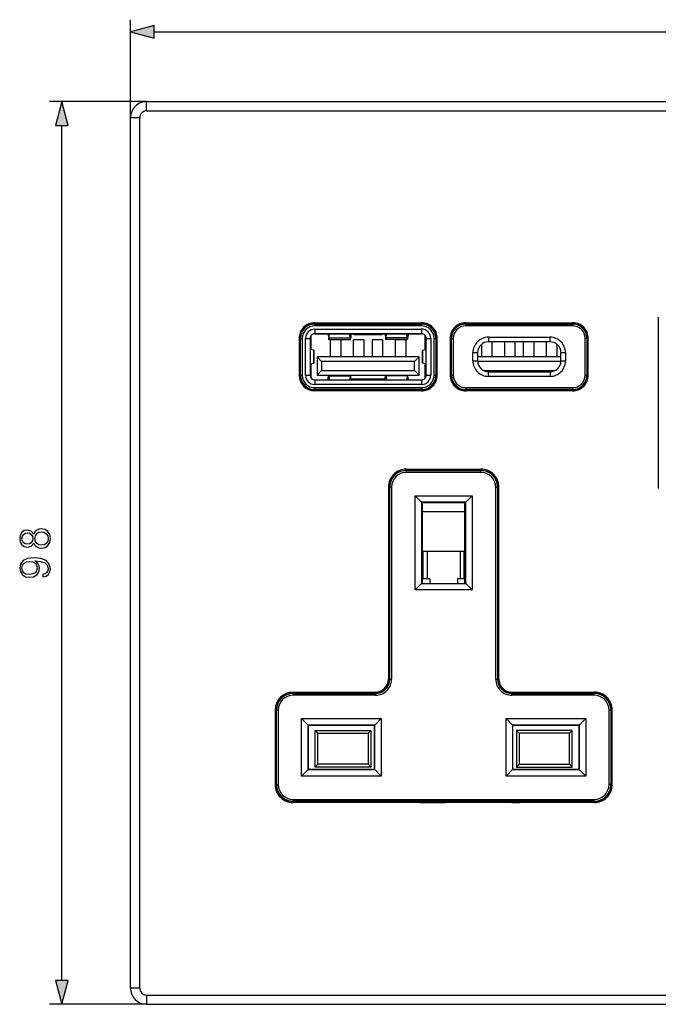
# Model space of a CAD drawing. Extents: x 0 to 420, y 0 to 297.
# Drawn here: x 72 to 124, y 79 to 159 of the extents above; entities that cross this region are included whole.
import ezdxf

# ---------------------------------------------------------------- set-up
doc = ezdxf.new("R2010")
doc.units = 0
doc.layers.get('0').update_dxf_attribs({"linetype": 'CONTINUOUS'})

msp = doc.modelspace()

# ---------------------------------------------------------------- linework, layer by layer
at = {"color": 7}
for p, q in [((80.643936, 151.030396), (80.643936, 159.015442)), ((82.57579, 158.015442), (189.712067, 158.015442)), ((81.956436, 152.342896), (74.055534, 152.342896)), ((81.956436, 151.592896), (81.956436, 152.342896)), ((81.956436, 152.342896), (190.331421, 152.342896)), ((81.956436, 151.592896), (190.331421, 151.592896)), ((81.393936, 151.030396), (80.643936, 151.030396)), ((80.643936, 80.155396), (80.643936, 151.030396)), ((81.393936, 80.155396), (81.393936, 151.030396)), ((75.055534, 80.77475), (75.055534, 150.411041)), ((123.618927, 134.792892), (123.618927, 120.842896)), ((95.643936, 134.342896), (104.343933, 134.342896)), ((95.643936, 134.272568), (104.343933, 134.272568)), ((95.643936, 134.272568), (95.643936, 134.232681)), ((95.643936, 134.232681), (104.343933, 134.232681)), ((95.643936, 134.232681), (95.643936, 134.082703)), ((104.343933, 134.082703), (95.643936, 134.082703)), ((104.343933, 134.272568), (104.343933, 134.232681)), ((104.343933, 134.082703), (104.343933, 134.232681)), ((107.943939, 134.342896), (116.643936, 134.342896)), ((107.943939, 134.272568), (107.943939, 134.232681)), ((107.943939, 134.272568), (116.643936, 134.272568)), ((107.943939, 134.232681), (107.943939, 134.082703)), ((107.943939, 134.232681), (116.643936, 134.232681)), ((116.643936, 134.082703), (107.943939, 134.082703)), ((116.643936, 134.272568), (116.643936, 134.232681)), ((116.643936, 134.232681), (116.643936, 134.082703)), ((95.343933, 132.134018), (95.343933, 133.292877)), ((95.643303, 133.442902), (104.344574, 133.442902)), ((95.643936, 133.817902), (104.343933, 133.817902)), ((95.643936, 133.817902), (95.643936, 133.442902)), ((104.343933, 133.442902), (95.643936, 133.442902)), ((96.743675, 133.376984), (96.764069, 133.111832)), ((96.763077, 133.442902), (96.776306, 133.27092)), ((96.800789, 133.27092), (96.776306, 133.27092)), ((96.800781, 133.27092), (96.814011, 133.442902)), ((96.813026, 133.111832), (96.834526, 133.391373)), ((96.813026, 133.111832), (98.524849, 133.111832)), ((96.830566, 133.442902), (96.834526, 133.391373)), ((98.503342, 133.391373), (98.507309, 133.442902)), ((98.524849, 133.111832), (98.503342, 133.391373)), ((98.537086, 133.27092), (98.523857, 133.442902)), ((98.561562, 133.27092), (98.537086, 133.27092)), ((98.574791, 133.442902), (98.561562, 133.27092)), ((98.594193, 133.376984), (98.573799, 133.111832)), ((98.868935, 133.367889), (98.868935, 133.442902)), ((101.118935, 133.367889), (98.868935, 133.367889)), ((101.118935, 133.367889), (101.118935, 133.442902)), ((101.393677, 133.376984), (101.41407, 133.111832)), ((101.413078, 133.442902), (101.426308, 133.27092)), ((101.426308, 133.27092), (101.450783, 133.27092)), ((101.450783, 133.27092), (101.464012, 133.442902)), ((101.463028, 133.111832), (101.484528, 133.391373)), ((103.174843, 133.111832), (101.463028, 133.111832)), ((101.484528, 133.391373), (101.48056, 133.442902)), ((103.157303, 133.442902), (103.153343, 133.391373)), ((103.174843, 133.111832), (103.153343, 133.391373)), ((103.18708, 133.27092), (103.173859, 133.442902)), ((103.187088, 133.27092), (103.211563, 133.27092)), ((103.224792, 133.442902), (103.211563, 133.27092)), ((103.244194, 133.376984), (103.223801, 133.111832)), ((104.343933, 133.817902), (104.343933, 133.442902)), ((104.643936, 132.134079), (104.643936, 133.292908)), ((109.781197, 133.160187), (109.781197, 132.785187)), ((109.781197, 133.160187), (114.806671, 133.160187)), ((114.806671, 132.785187), (114.806671, 133.160187)), ((94.368935, 133.067902), (94.368935, 130.067902)), ((94.439262, 130.067902), (94.439262, 133.067902)), ((94.439262, 133.067902), (94.479141, 133.067902)), ((94.479141, 130.067902), (94.479141, 133.067902)), ((94.479141, 133.067902), (94.62912, 133.067902)), ((94.62912, 133.067902), (94.62912, 130.067902)), ((94.893936, 130.067902), (94.893936, 133.067902)), ((94.893936, 133.067902), (95.268936, 133.067902)), ((95.268936, 133.067902), (95.268936, 130.067902)), ((96.788544, 132.980026), (98.549324, 132.980026)), ((96.937683, 131.567902), (96.937683, 132.955383)), ((97.800186, 132.955383), (96.937683, 132.955383)), ((97.800186, 131.567902), (97.800186, 132.955383)), ((98.812683, 131.567902), (98.812683, 132.955383)), ((99.675186, 132.955383), (98.812683, 132.955383)), ((99.675186, 131.567902), (99.675186, 132.955383)), ((100.312683, 132.955383), (100.312683, 131.567902)), ((101.175186, 132.955383), (100.312683, 132.955383)), ((101.175186, 132.955383), (101.175186, 131.567902)), ((103.199326, 132.980026), (101.438545, 132.980026)), ((102.187683, 132.955383), (102.187683, 131.567902)), ((103.050186, 132.955383), (102.187683, 132.955383)), ((103.050186, 132.955383), (103.050186, 131.567902)), ((104.718933, 130.067902), (104.718933, 133.067902)), ((104.718933, 133.067902), (105.093933, 133.067902)), ((105.093933, 133.067902), (105.093933, 130.067902)), ((105.358749, 133.067902), (105.508728, 133.067902)), ((105.358749, 130.067902), (105.358749, 133.067902)), ((105.548607, 133.067902), (105.508728, 133.067902)), ((105.508728, 133.067902), (105.508728, 130.067902)), ((105.548607, 133.067902), (105.548607, 130.067902)), ((105.618935, 130.067902), (105.618935, 133.067902)), ((106.66893, 133.067902), (106.66893, 130.067902)), ((106.739258, 133.067902), (106.779144, 133.067902)), ((106.739258, 130.067902), (106.739258, 133.067902)), ((106.779144, 133.067902), (106.929123, 133.067902)), ((106.779144, 130.067902), (106.779144, 133.067902)), ((106.929123, 133.067902), (106.929123, 130.067902)), ((109.237686, 131.567902), (109.237686, 132.597595)), ((114.806671, 132.785187), (109.781197, 132.785187)), ((110.100189, 131.567902), (110.100189, 132.785187)), ((111.112686, 131.567902), (111.112686, 132.785187)), ((111.975189, 131.567902), (111.975189, 132.785187)), ((112.612686, 132.785187), (112.612686, 131.567902)), ((113.475189, 132.785187), (113.475189, 131.567902)), ((114.487686, 132.785187), (114.487686, 131.567902)), ((115.350189, 132.597595), (115.350189, 131.567902)), ((117.658745, 130.067902), (117.658745, 133.067902)), ((117.808731, 133.067902), (117.658745, 133.067902)), ((117.808731, 133.067902), (117.808731, 130.067902)), ((117.848602, 133.067902), (117.808731, 133.067902)), ((117.848602, 133.067902), (117.848602, 130.067902)), ((117.91893, 130.067902), (117.91893, 133.067902)), ((95.573906, 132.093124), (95.268936, 132.14743)), ((95.573906, 132.093124), (95.573906, 131.042664)), ((95.573906, 132.092896), (95.575119, 132.092896)), ((95.577583, 132.092896), (95.575119, 132.092896)), ((95.577583, 131.042892), (95.577583, 132.092896)), ((104.156433, 131.567902), (95.831436, 131.567902)), ((95.831436, 131.567902), (95.831436, 130.067902)), ((95.831436, 131.567902), (96.206436, 131.192902)), ((104.156433, 131.567902), (103.781433, 131.192902)), ((104.156433, 130.067902), (104.156433, 131.567902)), ((104.410286, 132.092896), (104.41275, 132.092896)), ((104.410286, 131.042892), (104.410286, 132.092896)), ((104.413963, 132.092896), (104.41275, 132.092896)), ((104.413963, 132.093124), (104.718941, 132.147446)), ((104.413963, 132.093124), (104.413963, 131.042664)), ((108.525063, 131.904053), (108.900063, 131.904053)), ((108.525063, 131.23172), (108.525063, 131.904053)), ((108.900063, 131.904053), (108.900063, 131.23172)), ((115.687813, 131.567902), (108.900063, 131.567902)), ((115.687805, 131.23172), (115.687805, 131.904053)), ((115.687805, 131.904053), (116.062805, 131.904053)), ((116.062805, 131.904053), (116.062805, 131.23172)), ((95.268936, 130.988342), (95.573906, 131.042664)), ((95.343933, 129.842896), (95.343933, 131.001694)), ((95.573906, 131.042892), (95.575119, 131.042892)), ((95.577583, 131.042892), (95.575119, 131.042892)), ((103.781433, 131.192902), (96.206436, 131.192902)), ((96.206436, 131.192902), (96.206436, 130.442902)), ((103.781433, 130.442902), (103.781433, 131.192902)), ((104.410286, 131.042892), (104.41275, 131.042892)), ((104.413963, 131.042892), (104.41275, 131.042892)), ((104.718941, 130.988342), (104.413963, 131.042664)), ((104.643936, 129.84288), (104.643936, 131.00177)), ((108.525063, 131.23172), (108.900063, 131.23172)), ((115.686951, 131.192902), (108.900917, 131.192902)), ((115.687805, 131.23172), (116.062805, 131.23172)), ((94.439262, 130.067902), (94.479141, 130.067902)), ((94.479141, 130.067902), (94.62912, 130.067902)), ((94.893936, 130.067902), (95.268936, 130.067902)), ((95.831436, 130.067902), (96.206436, 130.442902)), ((95.831436, 130.067902), (104.156433, 130.067902)), ((96.206436, 130.442902), (103.781433, 130.442902)), ((96.743675, 129.758789), (96.764069, 130.023956)), ((96.764069, 130.023956), (96.767998, 130.067902)), ((96.809097, 130.067902), (96.813026, 130.023956)), ((96.813026, 130.023956), (96.834526, 129.744415)), ((96.813026, 130.023956), (98.524849, 130.023956)), ((98.524849, 130.023956), (98.503342, 129.744415)), ((98.52877, 130.067902), (98.524849, 130.023956)), ((98.573799, 130.023956), (98.56987, 130.067902)), ((98.594193, 129.758789), (98.573799, 130.023956)), ((101.393677, 129.758789), (101.41407, 130.023956)), ((101.41407, 130.023956), (101.417999, 130.067902)), ((101.459091, 130.067902), (101.463028, 130.023956)), ((101.463028, 130.023956), (101.484528, 129.744415)), ((103.174843, 130.023956), (101.463028, 130.023956)), ((103.174843, 130.023956), (103.153343, 129.744415)), ((103.178772, 130.067902), (103.174843, 130.023956)), ((103.223801, 130.023956), (103.219872, 130.067902)), ((103.244194, 129.758789), (103.223801, 130.023956)), ((104.156433, 130.067902), (103.781433, 130.442902)), ((104.718933, 130.067902), (105.093933, 130.067902)), ((105.358749, 130.067902), (105.508728, 130.067902)), ((105.548607, 130.067902), (105.508728, 130.067902)), ((106.739258, 130.067902), (106.779144, 130.067902)), ((106.929123, 130.067902), (106.779144, 130.067902)), ((109.388596, 130.442902), (115.19928, 130.442902)), ((109.781197, 130.350586), (114.806671, 130.350586)), ((109.781197, 129.975586), (109.781197, 130.350586)), ((114.806671, 129.975586), (109.781197, 129.975586)), ((114.806671, 130.350586), (114.806671, 129.975586)), ((117.658745, 130.067902), (117.808731, 130.067902)), ((117.848602, 130.067902), (117.808731, 130.067902)), ((95.643936, 129.692902), (104.343933, 129.692902)), ((95.643936, 129.692902), (95.643936, 129.317902)), ((104.343933, 129.317902), (95.643936, 129.317902)), ((96.763077, 129.692902), (96.776306, 129.864853)), ((96.800789, 129.864853), (96.776306, 129.864853)), ((96.800781, 129.864853), (96.814011, 129.692902)), ((96.830566, 129.692902), (96.834526, 129.744415)), ((98.503342, 129.744415), (98.507309, 129.692902)), ((98.537086, 129.864853), (98.523857, 129.692902)), ((98.561562, 129.864853), (98.537086, 129.864853)), ((98.574791, 129.692902), (98.561562, 129.864853)), ((98.593498, 129.767883), (101.394379, 129.767883)), ((101.413078, 129.692902), (101.426308, 129.864853)), ((101.426308, 129.864853), (101.450783, 129.864853)), ((101.450783, 129.864853), (101.464012, 129.692902)), ((101.484528, 129.744415), (101.48056, 129.692902)), ((103.157303, 129.692902), (103.153343, 129.744415)), ((103.18708, 129.864853), (103.173859, 129.692902)), ((103.187088, 129.864853), (103.211563, 129.864853)), ((103.224792, 129.692902), (103.211563, 129.864853)), ((104.343933, 129.692902), (104.343933, 129.317902)), ((95.643936, 128.903091), (95.643936, 129.05307)), ((95.643936, 129.05307), (104.343933, 129.05307)), ((104.343933, 128.903091), (95.643936, 128.903091)), ((95.643936, 128.86322), (95.643936, 128.903091)), ((104.343933, 128.86322), (95.643936, 128.86322)), ((104.343933, 128.792892), (95.643936, 128.792892)), ((104.343933, 129.05307), (104.343933, 128.903091)), ((104.343933, 128.86322), (104.343933, 128.903091)), ((107.943939, 129.05307), (116.643936, 129.05307)), ((107.943939, 129.05307), (107.943939, 128.903091)), ((116.643936, 128.903091), (107.943939, 128.903091)), ((107.943939, 128.86322), (107.943939, 128.903091)), ((116.643936, 128.86322), (107.943939, 128.86322)), ((116.643936, 128.792892), (107.943939, 128.792892)), ((116.643936, 129.05307), (116.643936, 128.903091)), ((116.643936, 128.86322), (116.643936, 128.903091)), ((103.106438, 122.417892), (109.181435, 122.417892)), ((109.181435, 122.320732), (103.106438, 122.320732)), ((103.106438, 122.306244), (103.106438, 122.320732)), ((103.106438, 122.306244), (109.181435, 122.306244)), ((103.106438, 122.156242), (103.106438, 122.306244)), ((109.181435, 122.156242), (103.106438, 122.156242)), ((109.181435, 122.306244), (109.181435, 122.320732)), ((109.181435, 122.156242), (109.181435, 122.306244)), ((101.643936, 120.955399), (101.643936, 105.317894)), ((101.741089, 105.317894), (101.741089, 120.955399)), ((101.755585, 120.955399), (101.741089, 120.955399)), ((101.755585, 105.317894), (101.755585, 120.955399)), ((101.905586, 120.955399), (101.755585, 120.955399)), ((101.905586, 120.955399), (101.905586, 105.317894)), ((110.382286, 120.955399), (110.53228, 120.955399)), ((110.382286, 105.317894), (110.382286, 120.955399)), ((110.53228, 120.955399), (110.546776, 120.955399)), ((110.53228, 120.955399), (110.53228, 105.317894)), ((110.546776, 120.955399), (110.546776, 105.317894)), ((110.643936, 105.317894), (110.643936, 120.955399)), ((103.818932, 112.592896), (103.818932, 120.242889)), ((103.818932, 120.242889), (108.468933, 120.242889)), ((103.818932, 120.242889), (104.343933, 119.717896)), ((107.943939, 119.717896), (104.343933, 119.717896)), ((104.343933, 119.717896), (104.343933, 113.117889)), ((104.418938, 113.117889), (104.418938, 119.717896)), ((104.493935, 119.699142), (107.79393, 119.699142)), ((107.868935, 113.117889), (107.868935, 119.717896)), ((107.943939, 119.717896), (108.468933, 120.242889)), ((107.943939, 113.117889), (107.943939, 119.717896)), ((108.468933, 120.242889), (108.468933, 112.592896)), ((104.418938, 113.117889), (104.418938, 118.958511)), ((104.418938, 118.958511), (107.868935, 118.958511)), ((107.868935, 113.117889), (107.868935, 118.958511)), ((107.868935, 115.724136), (104.418938, 115.724136)), ((104.472382, 113.474144), (104.472382, 115.724136)), ((104.789459, 115.724136), (104.789459, 113.474144)), ((107.498405, 115.724136), (107.498405, 113.474144)), ((107.815483, 113.474144), (107.815483, 115.724136)), ((103.818932, 112.592896), (104.343933, 113.117889)), ((104.343933, 113.117889), (107.943939, 113.117889)), ((105.018936, 113.474144), (104.418938, 113.474144)), ((105.018936, 113.474144), (105.018936, 113.117889)), ((107.268936, 113.474144), (107.268936, 113.117889)), ((107.868935, 113.474144), (107.268936, 113.474144)), ((107.943939, 113.117889), (108.468933, 112.592896)), ((108.468933, 112.592896), (103.818932, 112.592896)), ((101.755585, 105.317894), (101.741089, 105.317894)), ((101.755585, 105.317894), (101.905586, 105.317894)), ((110.382286, 105.317894), (110.53228, 105.317894)), ((110.53228, 105.317894), (110.546776, 105.317894)), ((93.662842, 104.146645), (93.662842, 104.251465)), ((93.68676, 104.150352), (93.686752, 104.254898)), ((93.787659, 104.264885), (93.787659, 104.192894)), ((93.881432, 104.267899), (100.593933, 104.267899)), ((93.888954, 104.171982), (93.888954, 104.267899)), ((94.113876, 104.267899), (94.113876, 104.170731)), ((111.693939, 104.267899), (118.406433, 104.267899)), ((92.563614, 103.137177), (92.563614, 103.439621)), ((92.788475, 103.777168), (92.788475, 103.612968)), ((93.821693, 104.18544), (93.787659, 104.192894)), ((93.787659, 104.191002), (93.787659, 104.161102)), ((93.826263, 104.163223), (93.787659, 104.191002)), ((93.821693, 104.185425), (93.881432, 104.17363)), ((93.881432, 104.156242), (93.881432, 104.17363)), ((93.888954, 104.171982), (93.881432, 104.17363)), ((93.881432, 104.156242), (100.593933, 104.156242)), ((93.881432, 104.156242), (93.881432, 104.006241)), ((100.593933, 104.006241), (93.881432, 104.006241)), ((94.113876, 104.170731), (93.889191, 104.171951)), ((100.593933, 104.170731), (94.113876, 104.170731)), ((100.593933, 104.156242), (100.593933, 104.170731)), ((100.593933, 104.156242), (100.593933, 104.006241)), ((118.406433, 104.170731), (111.693939, 104.170731)), ((111.693939, 104.156242), (111.693939, 104.170731)), ((111.693939, 104.156242), (118.406433, 104.156242)), ((111.693939, 104.006241), (111.693939, 104.156242)), ((118.406433, 104.006241), (111.693939, 104.006241)), ((118.406433, 104.156242), (118.406433, 104.170731)), ((118.406433, 104.006241), (118.406433, 104.156242)), ((92.418938, 102.805397), (92.418938, 96.730392)), ((92.493935, 103.034355), (92.493935, 103.267708)), ((92.497864, 103.028725), (92.493935, 103.034355)), ((92.497864, 103.028725), (92.497864, 99.657059)), ((92.530586, 102.805397), (92.522484, 102.805397)), ((92.522484, 96.730392), (92.522484, 102.805397)), ((92.530586, 96.730392), (92.530586, 102.805397)), ((92.530586, 102.805397), (92.680588, 102.805397)), ((92.680588, 102.805397), (92.680588, 96.730392)), ((119.607285, 102.805397), (119.757278, 102.805397)), ((119.607285, 96.730392), (119.607285, 102.805397)), ((119.757278, 102.805397), (119.771774, 102.805397)), ((119.757278, 102.805397), (119.757278, 96.730392)), ((119.771774, 96.909187), (119.771774, 102.805397)), ((119.868927, 96.730392), (119.868927, 102.805397)), ((94.581978, 102.104851), (101.055893, 102.104851)), ((94.581978, 97.430939), (94.581978, 102.104851)), ((94.581978, 102.104851), (95.11026, 101.576569)), ((101.055893, 102.104851), (100.527603, 101.576569)), ((101.055893, 102.104851), (101.055893, 97.430939)), ((111.231972, 102.104851), (111.760262, 101.576569)), ((111.231972, 102.104851), (117.705894, 102.104851)), ((111.231972, 97.430939), (111.231972, 102.104851)), ((117.705894, 102.104851), (117.177605, 101.576569)), ((117.705894, 102.104851), (117.705894, 97.430939)), ((100.527603, 101.576569), (95.11026, 101.576569)), ((95.117943, 101.568886), (95.11026, 101.576569)), ((95.11026, 101.576569), (95.11026, 97.959221)), ((95.117943, 101.568886), (100.519928, 101.568886)), ((95.117943, 97.966904), (95.117943, 101.568886)), ((95.118935, 98.174141), (95.118935, 101.568886)), ((95.894119, 100.923958), (95.669121, 101.148956)), ((95.669121, 101.148956), (100.212502, 101.148956)), ((95.669121, 98.161827), (95.669121, 101.148956)), ((100.212502, 101.148956), (99.987503, 100.923958)), ((100.212502, 101.148956), (100.212502, 98.161827)), ((100.527603, 101.576569), (100.519928, 101.568886)), ((100.519928, 97.966904), (100.519928, 101.568886)), ((100.527603, 97.959221), (100.527603, 101.576569)), ((117.177605, 101.576569), (111.760262, 101.576569)), ((111.767944, 101.568886), (111.760262, 101.576569)), ((111.760262, 101.576569), (111.760262, 97.959221)), ((111.767944, 101.568886), (117.169922, 101.568886)), ((111.767944, 97.966904), (111.767944, 101.568886)), ((112.075363, 101.148956), (112.075363, 98.161827)), ((116.618752, 101.148956), (112.075363, 101.148956)), ((112.075363, 101.148956), (112.300369, 100.923958)), ((116.393753, 100.923958), (116.618752, 101.148956)), ((116.618752, 98.161827), (116.618752, 101.148956)), ((117.16893, 98.174141), (117.16893, 101.568886)), ((117.169937, 101.174141), (117.168938, 101.174141)), ((117.177605, 101.576569), (117.169922, 101.568886)), ((117.169922, 101.568886), (117.169922, 97.966904)), ((117.177605, 97.959221), (117.177605, 101.576569)), ((95.894119, 100.923958), (99.987503, 100.923958)), ((95.894119, 98.386826), (95.894119, 100.923958)), ((99.987503, 100.923958), (99.987503, 98.386826)), ((112.300369, 100.923958), (112.300369, 98.386826)), ((116.393753, 100.923958), (112.300369, 100.923958)), ((116.393753, 98.386826), (116.393753, 100.923958)), ((92.493935, 99.651436), (92.497864, 99.657059)), ((92.493935, 99.651436), (92.493935, 96.268082)), ((95.11026, 97.959221), (94.581978, 97.430939)), ((95.117943, 97.966904), (95.11026, 97.959221)), ((95.11026, 97.959221), (100.527603, 97.959221)), ((100.519928, 97.966904), (95.117943, 97.966904)), ((95.894119, 98.386826), (95.669121, 98.161827)), ((100.212502, 98.161827), (95.669121, 98.161827)), ((99.987503, 98.386826), (95.894119, 98.386826)), ((100.212502, 98.161827), (99.987503, 98.386826)), ((100.527603, 97.959221), (100.519928, 97.966904)), ((100.527603, 97.959221), (101.055893, 97.430939)), ((111.760262, 97.959221), (111.231972, 97.430939)), ((111.767944, 97.966904), (111.760262, 97.959221)), ((111.760262, 97.959221), (117.177605, 97.959221)), ((117.169922, 97.966904), (111.767944, 97.966904)), ((112.075363, 98.161827), (112.300369, 98.386826)), ((112.075363, 98.161827), (116.618752, 98.161827)), ((112.300369, 98.386826), (116.393753, 98.386826)), ((116.393753, 98.386826), (116.618752, 98.161827)), ((117.177605, 97.959221), (117.169922, 97.966904)), ((117.177605, 97.959221), (117.705894, 97.430939)), ((101.055893, 97.430939), (94.581978, 97.430939)), ((117.705894, 97.430939), (111.231972, 97.430939)), ((92.530586, 96.730392), (92.522484, 96.730392)), ((92.530586, 96.730392), (92.680588, 96.730392)), ((92.563614, 96.096169), (92.563614, 96.398605)), ((119.757278, 96.730392), (119.607285, 96.730392)), ((119.757278, 96.730392), (119.772278, 96.730392)), ((119.771774, 96.909187), (119.868439, 96.909187)), ((119.77224, 96.730392), (119.77224, 96.684265)), ((119.86821, 96.684265), (119.77224, 96.684265)), ((119.779663, 96.639923), (119.77224, 96.684265)), ((119.772278, 96.90918), (119.772278, 96.730392)), ((119.866135, 96.639923), (119.779663, 96.639923)), ((92.587006, 96.049713), (92.7052, 96.049713)), ((93.163246, 95.456497), (93.163246, 95.576401)), ((93.425896, 95.450073), (93.174561, 95.450073)), ((93.881432, 95.379547), (93.881432, 95.529541)), ((93.881432, 95.529541), (118.406433, 95.529541)), ((118.406433, 95.379547), (118.406433, 95.529541)), ((118.916794, 95.438797), (119.092499, 95.438797)), ((119.182831, 95.49099), (119.007477, 95.49099)), ((119.336365, 95.715912), (119.459877, 95.715912)), ((93.682152, 95.380394), (93.318947, 95.380394)), ((93.682152, 95.380394), (93.680664, 95.38636)), ((93.787659, 95.374687), (93.787659, 95.344788)), ((93.826263, 95.372566), (93.787659, 95.344788)), ((118.406433, 95.379547), (93.881432, 95.379547)), ((93.881432, 95.379547), (93.881432, 95.341614)), ((106.631554, 95.341614), (93.881432, 95.341614)), ((118.406433, 95.267899), (93.881432, 95.267899)), ((99.206947, 95.341614), (99.206947, 95.267899)), ((99.277702, 95.342896), (99.277702, 95.267899)), ((99.277702, 95.305397), (103.410172, 95.305397)), ((99.701607, 95.305397), (99.701607, 95.341614)), ((99.719009, 95.341614), (99.719009, 95.305397)), ((99.755096, 95.341614), (99.755096, 95.305397)), ((102.93277, 95.305397), (102.93277, 95.341614)), ((102.968857, 95.341614), (102.968857, 95.305397)), ((102.986267, 95.341614), (102.986267, 95.305397)), ((103.410172, 95.342896), (103.410172, 95.267899)), ((103.480919, 95.267899), (103.480919, 95.341614)), ((104.024208, 95.267761), (104.024368, 95.319183)), ((104.024231, 95.319336), (104.606438, 95.319328)), ((104.024368, 95.319336), (104.050049, 95.293571)), ((104.049965, 95.267899), (104.050049, 95.293571)), ((104.606438, 95.341614), (104.606438, 95.319328)), ((104.606438, 95.319328), (105.131439, 95.328491)), ((104.799896, 95.280708), (104.799858, 95.267899)), ((104.799896, 95.280708), (106.280243, 95.280708)), ((105.131439, 95.328491), (105.131439, 95.341614)), ((105.131439, 95.328491), (106.52623, 95.328491)), ((106.280243, 95.280708), (106.329681, 95.307892)), ((106.280243, 95.267899), (106.280243, 95.280708)), ((106.325874, 95.267899), (106.329681, 95.307892)), ((110.158188, 95.307892), (106.329681, 95.307892)), ((106.52623, 95.328491), (106.52623, 95.341614)), ((106.52623, 95.328491), (106.558105, 95.317368)), ((106.551674, 95.341614), (106.528488, 95.327705)), ((106.558105, 95.317368), (109.929764, 95.317368)), ((109.856316, 95.341614), (106.631554, 95.341614)), ((106.631554, 95.317368), (106.631554, 95.341614)), ((118.406433, 95.341614), (109.856316, 95.341614)), ((109.856316, 95.341614), (109.856316, 95.317368)), ((109.961639, 95.328491), (109.929764, 95.317368)), ((109.936195, 95.341614), (109.959381, 95.327705)), ((109.961639, 95.328491), (109.961639, 95.341614)), ((111.35643, 95.328491), (109.961639, 95.328491)), ((110.207626, 95.280708), (110.158188, 95.307892)), ((110.161995, 95.267899), (110.158188, 95.307892)), ((111.687973, 95.280708), (110.207626, 95.280708)), ((110.207626, 95.267899), (110.207626, 95.280708)), ((111.35643, 95.328491), (111.35643, 95.341614)), ((111.881439, 95.319328), (111.35643, 95.328491)), ((111.688011, 95.267899), (111.687973, 95.280708)), ((111.881439, 95.341614), (111.881439, 95.319328)), ((111.881439, 95.319328), (112.463501, 95.319328)), ((112.463501, 95.319328), (112.43782, 95.293571)), ((112.43782, 95.293571), (112.437897, 95.267899)), ((112.463501, 95.319328), (112.463661, 95.267899)), ((118.406433, 95.379547), (118.406433, 95.341614)), ((81.393936, 80.155396), (80.643936, 80.155396)), ((81.956436, 79.592896), (190.331421, 79.592896)), ((81.956436, 79.592896), (81.956436, 78.842896)), ((81.956436, 78.842896), (74.055534, 78.842896)), ((81.956436, 78.842896), (190.331421, 78.842896))]:
    msp.add_line(p, q, dxfattribs=at)
for points in [[(82.57579, 158.533081), (80.643936, 158.015442), (82.57579, 157.497803)], [(75.573174, 150.411041), (75.055534, 152.342896), (74.537895, 150.411041)], [(72.769028, 116.402695), (72.869858, 116.225372), (73.012421, 116.093246), (73.189751, 116.009796), (73.391418, 115.981979), (73.693924, 116.034134), (73.926888, 116.190598), (74.072922, 116.437469), (74.125076, 116.767792), (74.072922, 117.094635), (73.926888, 117.341507), (73.697395, 117.497971), (73.391418, 117.553604), (73.189751, 117.522308), (73.012421, 117.442337), (72.869858, 117.306732), (72.769028, 117.132881), (72.553452, 117.379745), (72.250946, 117.463196), (71.997124, 117.41452), (71.798927, 117.275436), (71.67028, 117.056381), (71.625076, 116.767792), (71.67028, 116.475723), (71.798927, 116.256668), (71.997124, 116.117584), (72.250946, 116.07238), (72.553452, 116.152351)], [(72.257896, 116.308823), (72.073616, 116.336639), (71.931061, 116.427032), (71.844131, 116.573074), (71.809357, 116.767792), (71.844131, 116.95903), (71.931061, 117.105064), (72.073616, 117.195465), (72.257896, 117.226761), (72.435226, 117.195465), (72.570831, 117.105064), (72.657761, 116.962509), (72.685577, 116.767792), (72.657761, 116.569595), (72.570831, 116.427032), (72.435226, 116.336639)], [(73.398376, 116.218414), (73.175842, 116.253189), (73.008942, 116.360977), (72.908112, 116.534828), (72.869858, 116.767792), (72.908112, 116.997269), (73.008942, 117.167648), (73.172363, 117.278915), (73.380989, 117.317169), (73.610474, 117.275436), (73.787804, 117.164169), (73.902542, 116.990326), (73.940796, 116.767792), (73.902542, 116.545258), (73.787804, 116.371407), (73.617424, 116.256668)], [(73.509636, 113.851242), (73.509636, 113.639137), (73.770416, 113.7052), (73.965134, 113.844284), (74.083351, 114.045952), (74.125076, 114.310211), (74.038147, 114.689209), (73.780846, 114.967377), (73.349693, 115.137741), (73.075005, 115.179474), (72.755119, 115.196854), (72.268333, 115.14122), (71.913673, 114.981277), (71.698097, 114.717026), (71.625076, 114.362366), (71.684189, 114.049431), (71.840652, 113.812988), (72.094482, 113.663483), (72.421318, 113.611328), (72.76207, 113.660004), (73.0159, 113.809509), (73.175842, 114.039001), (73.231476, 114.341507), (73.210609, 114.543167), (73.137596, 114.713547), (73.02285, 114.852631), (72.862907, 114.960419), (73.332306, 114.908264), (73.669586, 114.78656), (73.874725, 114.59185), (73.940796, 114.327591), (73.912979, 114.143311), (73.829529, 114.000748), (73.697395, 113.903397)], [(72.410889, 113.847763), (72.157066, 113.879059), (71.965828, 113.983368), (71.851082, 114.14679), (71.809357, 114.379745), (71.854561, 114.598801), (71.983215, 114.765701), (72.184883, 114.873489), (72.445663, 114.911743), (72.689056, 114.87001), (72.876816, 114.758751), (73.005463, 114.588379), (73.047188, 114.372795), (73.005463, 114.150269), (72.883766, 113.983368), (72.685577, 113.882538)], [(74.537895, 80.77475), (75.055534, 78.842896), (75.573174, 80.77475)]]:
    msp.add_lwpolyline(points, close=True, dxfattribs=at)
for points in [[(96.743668, 133.376984), (96.742569, 133.390259), (96.741364, 133.402206), (96.740097, 133.41275), (96.738754, 133.421814), (96.73735, 133.429321), (96.735916, 133.435226), (96.734451, 133.439484), (96.732956, 133.442047), (96.73143, 133.442902)], [(96.764069, 133.111816), (96.766296, 133.085297), (96.768692, 133.061401), (96.77124, 133.040314), (96.773911, 133.022186), (96.776718, 133.007156), (96.779587, 132.995361), (96.782547, 132.986847), (96.785538, 132.981735), (96.788559, 132.980011)], [(96.776321, 133.27092), (96.77742, 133.25766), (96.778625, 133.245697), (96.779892, 133.235168), (96.781235, 133.226105), (96.782639, 133.218597), (96.784073, 133.212677), (96.785538, 133.208435), (96.787033, 133.205872), (96.788559, 133.205017)], [(96.788544, 132.980026), (96.79155, 132.981735), (96.794556, 132.986862), (96.797501, 132.995361), (96.800385, 133.007172), (96.803177, 133.022186), (96.805862, 133.040314), (96.808395, 133.061401), (96.810791, 133.085297), (96.813019, 133.111816)], [(96.788559, 133.205017), (96.790054, 133.205872), (96.79155, 133.208435), (96.79303, 133.212677), (96.794479, 133.218597), (96.795868, 133.226105), (96.797195, 133.235168), (96.798477, 133.245712), (96.799667, 133.25766), (96.800797, 133.27092)], [(98.524857, 133.111816), (98.527084, 133.085297), (98.529465, 133.061401), (98.532013, 133.040314), (98.534683, 133.022186), (98.537491, 133.007172), (98.540359, 132.995361), (98.54332, 132.986862), (98.54631, 132.981735), (98.549332, 132.980026)], [(98.537094, 133.27092), (98.538193, 133.25766), (98.539398, 133.245712), (98.540665, 133.235168), (98.542007, 133.226105), (98.543411, 133.218597), (98.544846, 133.212677), (98.54631, 133.208435), (98.547806, 133.205872), (98.549332, 133.205017)], [(98.549316, 132.980011), (98.552338, 132.981735), (98.555328, 132.986847), (98.558273, 132.995361), (98.561157, 133.007156), (98.56395, 133.022186), (98.566635, 133.040314), (98.569168, 133.061401), (98.571579, 133.085297), (98.573807, 133.111816)], [(98.549332, 133.205017), (98.550827, 133.205872), (98.552322, 133.208435), (98.553802, 133.212677), (98.555252, 133.218597), (98.556641, 133.226105), (98.557983, 133.235168), (98.55925, 133.245697), (98.56044, 133.25766), (98.561569, 133.27092)], [(98.60643, 133.442902), (98.604935, 133.442047), (98.603439, 133.439484), (98.601959, 133.435226), (98.60051, 133.429321), (98.599121, 133.421814), (98.597794, 133.41275), (98.596512, 133.402206), (98.595322, 133.390259), (98.594193, 133.376984)], [(101.393661, 133.376984), (101.392563, 133.390259), (101.391357, 133.402206), (101.390091, 133.41275), (101.388748, 133.421814), (101.387344, 133.429321), (101.38591, 133.435226), (101.384445, 133.439484), (101.38295, 133.442047), (101.381424, 133.442902)], [(101.414078, 133.111816), (101.416306, 133.085297), (101.418686, 133.061401), (101.421249, 133.040314), (101.42392, 133.022186), (101.426712, 133.007156), (101.429581, 132.995361), (101.432541, 132.986847), (101.435532, 132.981735), (101.438553, 132.980011)], [(101.426315, 133.27092), (101.427414, 133.25766), (101.428619, 133.245697), (101.429886, 133.235168), (101.431229, 133.226105), (101.432632, 133.218597), (101.434067, 133.212677), (101.435532, 133.208435), (101.437027, 133.205872), (101.438553, 133.205017)], [(101.438553, 133.205017), (101.440048, 133.205872), (101.441544, 133.208435), (101.443024, 133.212677), (101.444473, 133.218597), (101.445862, 133.226105), (101.447189, 133.235168), (101.448471, 133.245712), (101.449661, 133.25766), (101.45079, 133.27092)], [(101.438553, 132.980026), (101.441559, 132.981735), (101.444565, 132.986862), (101.447495, 132.995361), (101.450394, 133.007172), (101.453171, 133.022186), (101.455856, 133.040314), (101.458389, 133.061401), (101.4608, 133.085297), (101.463028, 133.111816)], [(103.17485, 133.111816), (103.177078, 133.085297), (103.179474, 133.061401), (103.182022, 133.040314), (103.184692, 133.022186), (103.187485, 133.007172), (103.190369, 132.995361), (103.193314, 132.986862), (103.196304, 132.981735), (103.199326, 132.980026)], [(103.187088, 133.27092), (103.188187, 133.25766), (103.189392, 133.245712), (103.190659, 133.235168), (103.192001, 133.226105), (103.193405, 133.218597), (103.194839, 133.212677), (103.196304, 133.208435), (103.1978, 133.205872), (103.199326, 133.205017)], [(103.199326, 133.205017), (103.200821, 133.205872), (103.202316, 133.208435), (103.203796, 133.212677), (103.205246, 133.218597), (103.206635, 133.226105), (103.207977, 133.235168), (103.209244, 133.245697), (103.210434, 133.25766), (103.211563, 133.27092)], [(103.199326, 132.980011), (103.202347, 132.981735), (103.205338, 132.986847), (103.208282, 132.995361), (103.211166, 133.007156), (103.213943, 133.022186), (103.216629, 133.040314), (103.219177, 133.061401), (103.221573, 133.085297), (103.223801, 133.111816)], [(103.256424, 133.442902), (103.254929, 133.442047), (103.253433, 133.439484), (103.251953, 133.435226), (103.250504, 133.429321), (103.249115, 133.421814), (103.247787, 133.41275), (103.246506, 133.402206), (103.245316, 133.390259), (103.244186, 133.376984)], [(96.788559, 129.930756), (96.787033, 129.929901), (96.785538, 129.927338), (96.784073, 129.923096), (96.782639, 129.917175), (96.781235, 129.909668), (96.779892, 129.900604), (96.778625, 129.890076), (96.77742, 129.878113), (96.776321, 129.864853)], [(96.800797, 129.864853), (96.799667, 129.878113), (96.798477, 129.89006), (96.797195, 129.900604), (96.795868, 129.909668), (96.794479, 129.917175), (96.79303, 129.923096), (96.79155, 129.927338), (96.790054, 129.929901), (96.788559, 129.930756)], [(98.549332, 129.930756), (98.547806, 129.929901), (98.54631, 129.927338), (98.544846, 129.923096), (98.543411, 129.917175), (98.542007, 129.909668), (98.540665, 129.900604), (98.539398, 129.89006), (98.538193, 129.878113), (98.537094, 129.864853)], [(98.561569, 129.864853), (98.56044, 129.878113), (98.55925, 129.890076), (98.557983, 129.900604), (98.556641, 129.909668), (98.555252, 129.917175), (98.553802, 129.923096), (98.552322, 129.927338), (98.550827, 129.929901), (98.549332, 129.930756)], [(101.438553, 129.930756), (101.437027, 129.929901), (101.435532, 129.927338), (101.434067, 129.923096), (101.432632, 129.917175), (101.431229, 129.909668), (101.429886, 129.900604), (101.428619, 129.890076), (101.427414, 129.878113), (101.426315, 129.864853)], [(101.45079, 129.864853), (101.449661, 129.878113), (101.448471, 129.89006), (101.447189, 129.900604), (101.445862, 129.909668), (101.444473, 129.917175), (101.443024, 129.923096), (101.441544, 129.927338), (101.440048, 129.929901), (101.438553, 129.930756)], [(103.199326, 129.930756), (103.1978, 129.929901), (103.196304, 129.927338), (103.194839, 129.923096), (103.193405, 129.917175), (103.192001, 129.909668), (103.190659, 129.900604), (103.189392, 129.89006), (103.188187, 129.878113), (103.187088, 129.864853)], [(103.211563, 129.864853), (103.210434, 129.878113), (103.209244, 129.890076), (103.207977, 129.900604), (103.206635, 129.909668), (103.205246, 129.917175), (103.203796, 129.923096), (103.202316, 129.927338), (103.200821, 129.929901), (103.199326, 129.930756)], [(96.73143, 129.692902), (96.732956, 129.693756), (96.734451, 129.69632), (96.735916, 129.700562), (96.73735, 129.706451), (96.738754, 129.713974), (96.740097, 129.723038), (96.741364, 129.733582), (96.742569, 129.745529), (96.743668, 129.758789)], [(98.594193, 129.758789), (98.595322, 129.745529), (98.596512, 129.733582), (98.597794, 129.723038), (98.599121, 129.713974), (98.60051, 129.706451), (98.601959, 129.700562), (98.603439, 129.69632), (98.604935, 129.693756), (98.60643, 129.692902)], [(101.381424, 129.692902), (101.38295, 129.693756), (101.384445, 129.69632), (101.38591, 129.700562), (101.387344, 129.706451), (101.388748, 129.713974), (101.390091, 129.723038), (101.391357, 129.733582), (101.392563, 129.745529), (101.393661, 129.758789)], [(103.244186, 129.758789), (103.245316, 129.745529), (103.246506, 129.733582), (103.247787, 129.723038), (103.249115, 129.713974), (103.250504, 129.706451), (103.251953, 129.700562), (103.253433, 129.69632), (103.254929, 129.693756), (103.256424, 129.692902)], [(104.050049, 95.293571), (104.050545, 95.293274), (104.052742, 95.292671), (104.069214, 95.290848), (104.100456, 95.289078), (104.203011, 95.285866), (104.377777, 95.282974), (104.585144, 95.281258), (104.799896, 95.280708)], [(111.687973, 95.280708), (111.940216, 95.281479), (112.177826, 95.28389), (112.356888, 95.28788), (112.411522, 95.290359), (112.427689, 95.291641), (112.436295, 95.292938), (112.437515, 95.293365), (112.43782, 95.293571)]]:
    msp.add_lwpolyline(points, dxfattribs=at)
for centre, radius, start, end in [((81.956436, 151.030396), 1.3125, 90.000003, 180.000005), ((81.956436, 151.030396), 0.5625, 90.000003, 180.000005), ((95.643936, 133.067902), 1.275, 90.000003, 180.000005), ((95.643936, 133.067902), 1.204674, 90.000003, 180.000005), ((95.643936, 133.067902), 1.164793, 90.000003, 179.999995), ((95.643936, 133.067902), 1.014812, 90.000003, 179.999995), ((104.343933, 133.067902), 1.275, 0, 90.000003), ((104.343933, 133.067902), 1.204674, 0, 90.000003), ((104.343933, 133.067902), 1.164793, 0, 90.000003), ((104.343933, 133.067902), 1.014812, 360, 90.000003), ((107.943939, 133.067902), 1.275, 90.000003, 180.000005), ((107.943939, 133.067902), 1.204674, 90.000003, 179.999995), ((107.943939, 133.067902), 1.164793, 90.000003, 179.999995), ((107.943939, 133.067902), 1.014812, 90.000003, 179.999995), ((116.643936, 133.067902), 1.275, 0, 90.000003), ((116.643936, 133.067902), 1.204674, 360, 90.000003), ((116.643936, 133.067902), 1.164793, 0, 90.000003), ((116.643936, 133.067902), 1.014812, 0, 90.000003), ((95.643936, 133.067902), 0.75, 90.000003, 179.999995), ((95.643936, 133.067902), 0.375, 90.000003, 180.000005), ((97.027985, 133.376129), 0.194057, 160.203043, 175.496848), ((98.309708, 133.376099), 0.194245, 4.50871, 20.110382), ((101.678162, 133.376099), 0.194245, 159.889619, 175.491288), ((102.959885, 133.376129), 0.194057, 4.503157, 19.796958), ((104.343933, 133.067902), 0.75, 0, 90.000003), ((104.343933, 133.067902), 0.375, 0, 90.000003), ((109.781197, 131.904053), 1.256138, 90.000003, 180.000005), ((114.806671, 131.904053), 1.256138, 360, 90.000003), ((109.781197, 131.904053), 0.881138, 90.000003, 180.000005), ((114.806671, 131.904053), 0.881138, 0, 90.000003), ((109.781197, 131.23172), 1.256138, 179.999995, 269.999997), ((109.781197, 131.23172), 0.881138, 180.000005, 269.999997), ((114.806671, 131.23172), 0.881138, 269.999997, 360), ((114.806671, 131.23172), 1.256138, 269.999997, 0), ((95.643936, 130.067902), 1.275, 180.000005, 269.999997), ((95.643936, 130.067902), 1.204674, 179.999995, 269.999997), ((95.643936, 130.067902), 1.164793, 180.000005, 269.999997), ((95.643936, 130.067902), 1.014812, 180.000005, 269.999997), ((95.643936, 130.067902), 0.75, 180.000005, 269.999997), ((95.643936, 130.067902), 0.375, 180.000005, 269.999997), ((104.343933, 130.067902), 1.204674, 269.999997, 360), ((104.343933, 130.067902), 1.164793, 269.999997, 360), ((104.343933, 130.067902), 1.014812, 269.999997, 0), ((104.343933, 130.067902), 0.75, 269.999997, 360), ((104.343933, 130.067902), 0.375, 269.999997, 360), ((104.343933, 130.067902), 1.275, 269.999997, 360), ((107.943939, 130.067902), 1.275, 179.999995, 269.999997), ((107.943939, 130.067902), 1.204674, 180.000005, 269.999997), ((107.943939, 130.067902), 1.164793, 179.999995, 269.999997), ((107.943939, 130.067902), 1.014812, 179.999995, 269.999997), ((116.643936, 130.067902), 1.014812, 269.999997, 360), ((116.643936, 130.067902), 1.164793, 269.999997, 360), ((116.643936, 130.067902), 1.204674, 269.999997, 0), ((116.643936, 130.067902), 1.275, 269.999997, 360), ((97.027977, 129.759644), 0.194055, 184.503221, 199.797025), ((98.309708, 129.759674), 0.194245, 339.889618, 355.49129), ((101.678299, 129.759735), 0.194378, 184.518452, 200.109575), ((102.959885, 129.759644), 0.194057, 340.20346, 355.49685), ((103.106438, 120.955399), 1.4625, 90.000003, 180.000005), ((103.106438, 120.955399), 1.365341, 90.000003, 180.000005), ((103.106438, 120.955399), 1.350847, 90.000003, 180.000005), ((103.106438, 120.955399), 1.20085, 90.000003, 180.000005), ((109.181435, 120.955399), 1.4625, 0, 90.000003), ((109.181435, 120.955399), 1.365341, 0, 90.000003), ((109.181435, 120.955399), 1.350847, 360, 90.000003), ((109.181435, 120.955399), 1.20085, 360, 90.000003), ((104.493935, 118.349136), 1.35, 90.000003, 96.379235), ((107.79393, 118.349136), 1.35, 83.620497, 90.000003), ((100.593933, 105.317894), 1.147159, 269.999997, 360), ((100.593933, 105.317894), 1.161652, 269.999997, 360), ((100.593933, 105.317894), 1.31165, 269.999997, 360), ((100.593933, 105.317894), 1.05, 269.999997, 360), ((111.693939, 105.317894), 1.31165, 179.999995, 269.999997), ((111.693939, 105.317894), 1.161652, 179.999995, 269.999997), ((111.693939, 105.317894), 1.147159, 179.999995, 269.999997), ((111.693939, 105.317894), 1.05, 180.000005, 269.999997), ((93.881432, 102.805397), 1.4625, 90.000003, 179.999995), ((118.406433, 102.805397), 1.4625, 0, 90.000003), ((93.881432, 102.805397), 1.358949, 92.326823, 180.000005), ((93.881432, 102.805397), 1.350847, 90.000003, 179.999995), ((93.881432, 102.805397), 1.20085, 90.000003, 179.999995), ((118.406433, 102.805397), 1.365341, 360, 90.000003), ((118.406433, 102.805397), 1.350847, 360, 90.000003), ((118.406433, 102.805397), 1.20085, 360, 90.000003), ((95.493935, 98.174141), 0.375, 179.999995, 213.548395), ((116.79393, 98.174141), 0.375, 326.45161, 0), ((93.881432, 96.730392), 1.4625, 179.999995, 269.999997), ((93.881432, 96.730392), 1.358949, 179.999995, 267.673177), ((93.881432, 96.730392), 1.350847, 179.999995, 269.999997), ((93.881432, 96.730392), 1.20085, 180.000005, 269.999997), ((118.406433, 96.730392), 1.350847, 269.999997, 360), ((118.406433, 96.730392), 1.20085, 269.999997, 360), ((118.406433, 96.730392), 1.4625, 269.999997, 0), ((118.406433, 96.730392), 1.376207, 312.510299, 356.230635), ((93.162384, 96.049026), 0.373692, 212.083839, 234.826866), ((118.406433, 96.730392), 1.388778, 269.999997, 291.56102), ((118.39978, 96.441833), 1.128447, 297.268927, 302.583415), ((118.380066, 96.762703), 1.417908, 296.259903, 312.413427), ((93.881432, 96.730392), 1.388778, 266.128223, 269.999997), ((81.956436, 80.155396), 1.3125, 180.000005, 269.999997), ((81.956436, 80.155396), 0.5625, 180.000005, 269.999997)]:
    msp.add_arc(centre, radius, start, end, dxfattribs=at)
for points in [[(82.57579, 158.533081), (80.643936, 158.015442), (82.57579, 158.533081), (82.57579, 157.497803)], [(75.573174, 150.411041), (75.055534, 152.342896), (75.573174, 150.411041), (74.537895, 150.411041)], [(74.537895, 80.77475), (75.055534, 78.842896), (74.537895, 80.77475), (75.573174, 80.77475)]]:
    msp.add_solid(points, dxfattribs=at)

doc.saveas('drawing.dxf')
